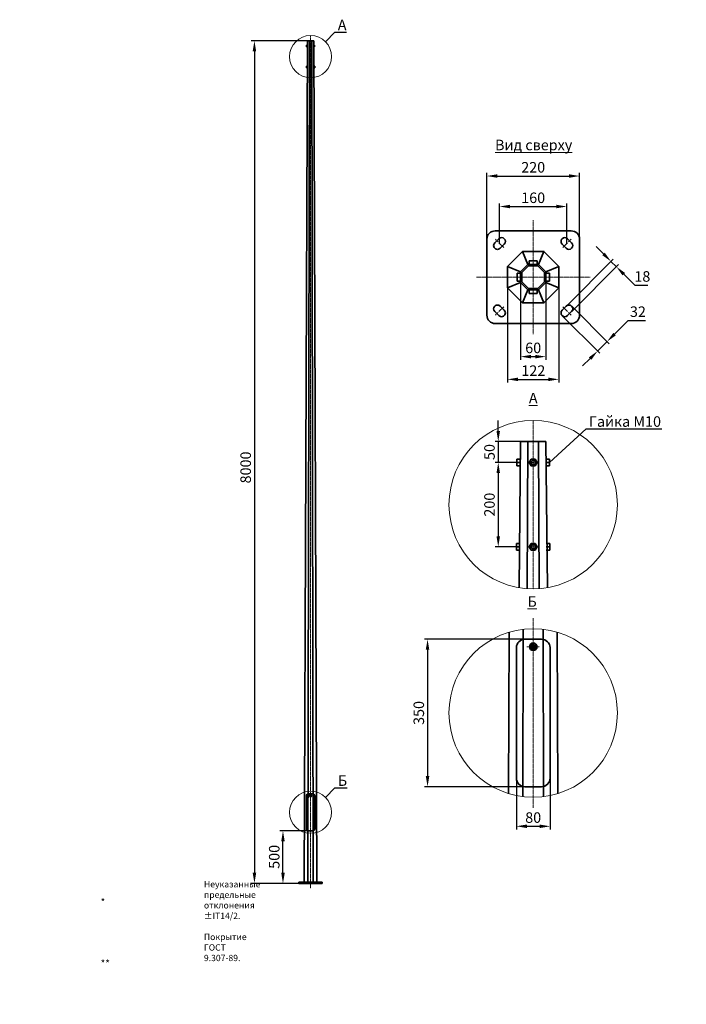
# Model space of a CAD drawing. Units: millimetres. Extents: x 2928 to 96484, y 2079 to 13677.
# Drawn here: x 32603 to 38935, y 2358 to 11707 of the extents above; entities that cross this region are included whole.
import ezdxf
from ezdxf import colors
from ezdxf.entities.mleader import LeaderData, LeaderLine
from ezdxf.math import Vec2, Vec3

# ---------------------------------------------------------------- set-up
doc = ezdxf.new("R2010")
doc.units = ezdxf.units.MM
doc.linetypes.add('осеваяX2', pattern=[101.6, 63.5, -12.7, 12.7, -12.7])
for name, color, linetype, lineweight in [('Осевая', 7, 'осеваяX2', 18), ('Основной', 7, 'Continuous', 35), ('Размеры', 7, 'Continuous', 18)]:
    doc.layers.add(name, color=color, linetype=linetype, lineweight=lineweight)
doc.styles.get("Standard").update_dxf_attribs({"font": 'arial.ttf'})
doc.styles.add('ПРОМСВЕТ', font='isocpeui.ttf')
doc.dimstyles.new('ISO-25', dxfattribs={"dimtxt": 60, "dimasz": 60, "dimexe": 30, "dimexo": 0.625, "dimgap": 20, "dimtad": 1, "dimtoh": 1, "dimtxsty": 'ПРОМСВЕТ', "dimcen": 2.5, "dimadec": 0, "dimazin": 0, "dimtfac": 1, "dimtmove": 0, "dimatfit": 3, "dimfxl": 1, "dimarcsym": 0})

# ---------------------------------------------------------------- blocks, each defined once
blk = doc.blocks.new('*D146')
at = {"layer": 'Defpoints', "color": 0, "transparency": 16777216}
for p in [(35335.7, 11506.1), (34832.4, 3506.1), (35255.7, 3506.1)]:
    blk.add_point(p, dxfattribs=at)
at = {"layer": 'Размеры', "color": 0, "lineweight": -2, "transparency": 16777216}
for p, q in [((35335.1, 11506.1), (34802.4, 11506.1)), ((34832.4, 11406.1), (34832.4, 3606.1)), ((35255.1, 3506.1), (34802.4, 3506.1))]:
    blk.add_line(p, q, dxfattribs=at)
at = {"layer": 'Размеры', "color": 0, "transparency": 16777216}
for points in [[(34815.8, 11406.1), (34849.1, 11406.1), (34832.4, 11506.1)], [(34815.8, 3606.1), (34849.1, 3606.1), (34832.4, 3506.1)]]:
    blk.add_solid(points, dxfattribs=at)
at = {"layer": 'Размеры', "color": 0, "transparency": 16777216, "insert": (34762.4, 7455.1), "char_height": 100, "attachment_point": 5, "rotation": 90, "style": 'ПРОМСВЕТ'}
blk.add_mtext('8000', dxfattribs=at)
blk = doc.blocks.new('_None')
blk = doc.blocks.new('*U139')
at = {"layer": 'Основной'}
for p, q in [((-16.8, 37), (16.8, 37)), ((16.8, 37), (16.8, -37)), ((16.8, -37), (-16.8, -37))]:
    blk.add_line(p, q, dxfattribs=at)
blk = doc.blocks.new('*U140')
at = {"layer": 'Основной', "color": 0, "linetype": 'ByBlock', "lineweight": -2, "transparency": 16777216}
for p, rotation in [((20175.7, 37327.6), 90), ((20038.9, 37190.8), 180), ((20175.7, 37054), 270)]:
    blk.add_blockref('*U139', p, dxfattribs=dict(at, rotation=rotation))
blk.add_blockref('*U139', (20312.5, 37190.8), dxfattribs=at)
blk = doc.blocks.new('*D141')
at = {"layer": 'Defpoints', "color": 0, "transparency": 16777216}
for p in [(37920.4, 10222.1), (37040.4, 9621.8), (37920.4, 9621.8)]:
    blk.add_point(p, dxfattribs=at)
at = {"layer": 'Размеры', "color": 0, "lineweight": -2, "transparency": 16777216}
for p, q in [((37040.4, 9622.4), (37040.4, 10252.1)), ((37140.4, 10222.1), (37820.4, 10222.1)), ((37920.4, 9622.4), (37920.4, 10252.1))]:
    blk.add_line(p, q, dxfattribs=at)
at = {"layer": 'Размеры', "color": 0, "transparency": 16777216}
for points in [[(37140.4, 10238.8), (37140.4, 10205.4), (37040.4, 10222.1)], [(37820.4, 10238.8), (37820.4, 10205.4), (37920.4, 10222.1)]]:
    blk.add_solid(points, dxfattribs=at)
at = {"layer": 'Размеры', "color": 0, "transparency": 16777216, "insert": (37480.4, 10292.1), "char_height": 100, "attachment_point": 5, "style": 'ПРОМСВЕТ'}
blk.add_mtext('220', dxfattribs=at)
blk = doc.blocks.new('*D142')
at = {"layer": 'Defpoints', "color": 0, "transparency": 16777216}
for p in [(37800.4, 9932.8), (37160.4, 9581.8), (37800.4, 9581.8)]:
    blk.add_point(p, dxfattribs=at)
at = {"layer": 'Размеры', "color": 0, "lineweight": -2, "transparency": 16777216}
for p, q in [((37160.4, 9582.4), (37160.4, 9962.8)), ((37260.4, 9932.8), (37700.4, 9932.8)), ((37800.4, 9582.4), (37800.4, 9962.8))]:
    blk.add_line(p, q, dxfattribs=at)
at = {"layer": 'Размеры', "color": 0, "transparency": 16777216}
for points in [[(37260.4, 9949.5), (37260.4, 9916.2), (37160.4, 9932.8)], [(37700.4, 9949.5), (37700.4, 9916.2), (37800.4, 9932.8)]]:
    blk.add_solid(points, dxfattribs=at)
at = {"layer": 'Размеры', "color": 0, "transparency": 16777216, "insert": (37480.4, 10002.8), "char_height": 100, "attachment_point": 5, "style": 'ПРОМСВЕТ'}
blk.add_mtext('160', dxfattribs=at)
blk = doc.blocks.new('*D147')
at = {"layer": 'Defpoints', "color": 0, "transparency": 16777216}
for p in [(37360.4, 9212.1), (37600.4, 9212.1), (37600.4, 8507.5)]:
    blk.add_point(p, dxfattribs=at)
at = {"layer": 'Размеры', "color": 0, "lineweight": -2, "transparency": 16777216}
for p, q in [((37360.4, 9211.5), (37360.4, 8477.5)), ((37600.4, 9211.5), (37600.4, 8477.5)), ((37460.4, 8507.5), (37500.4, 8507.5))]:
    blk.add_line(p, q, dxfattribs=at)
at = {"layer": 'Размеры', "color": 0, "transparency": 16777216}
for points in [[(37460.4, 8524.2), (37460.4, 8490.8), (37360.4, 8507.5)], [(37500.4, 8524.2), (37500.4, 8490.8), (37600.4, 8507.5)]]:
    blk.add_solid(points, dxfattribs=at)
at = {"layer": 'Размеры', "color": 0, "transparency": 16777216, "insert": (37480.4, 8577.5), "char_height": 100, "attachment_point": 5, "style": 'ПРОМСВЕТ'}
blk.add_mtext('60', dxfattribs=at)
blk = doc.blocks.new('*D148')
at = {"layer": 'Defpoints', "color": 0, "transparency": 16777216}
for p in [(37236.4, 9160.8), (37724.4, 9160.8), (37724.4, 8291.4)]:
    blk.add_point(p, dxfattribs=at)
at = {"layer": 'Размеры', "color": 0, "lineweight": -2, "transparency": 16777216}
for p, q in [((37236.4, 9160.1), (37236.4, 8261.4)), ((37724.4, 9160.1), (37724.4, 8261.4)), ((37336.4, 8291.4), (37624.4, 8291.4))]:
    blk.add_line(p, q, dxfattribs=at)
at = {"layer": 'Размеры', "color": 0, "transparency": 16777216}
for points in [[(37336.4, 8308.1), (37336.4, 8274.8), (37236.4, 8291.4)], [(37624.4, 8308.1), (37624.4, 8274.8), (37724.4, 8291.4)]]:
    blk.add_solid(points, dxfattribs=at)
at = {"layer": 'Размеры', "color": 0, "transparency": 16777216, "insert": (37481.5, 8361.4), "char_height": 100, "attachment_point": 5, "style": 'ПРОМСВЕТ'}
blk.add_mtext('122', dxfattribs=at)
blk = doc.blocks.new('*D143')
at = {"layer": 'Defpoints', "color": 0, "transparency": 16777216}
for p in [(37400.4, 5824.1), (36476.9, 4424.1), (37400.4, 4424.1)]:
    blk.add_point(p, dxfattribs=at)
at = {"layer": 'Размеры', "color": 0, "lineweight": -2, "transparency": 16777216}
for p, q in [((37399.8, 5824.1), (36446.9, 5824.1)), ((36476.9, 5724.1), (36476.9, 4524.1)), ((37399.8, 4424.1), (36446.9, 4424.1))]:
    blk.add_line(p, q, dxfattribs=at)
at = {"layer": 'Размеры', "color": 0, "transparency": 16777216}
for points in [[(36460.2, 5724.1), (36493.5, 5724.1), (36476.9, 5824.1)], [(36460.2, 4524.1), (36493.5, 4524.1), (36476.9, 4424.1)]]:
    blk.add_solid(points, dxfattribs=at)
at = {"layer": 'Размеры', "color": 0, "transparency": 16777216, "insert": (36406.9, 5124.1), "char_height": 100, "attachment_point": 5, "rotation": 90, "style": 'ПРОМСВЕТ'}
blk.add_mtext('350', dxfattribs=at)
blk = doc.blocks.new('*D144')
at = {"layer": 'Defpoints', "color": 0, "transparency": 16777216}
for p in [(37320.4, 4504.1), (37640.4, 4504.1), (37640.4, 4047.8)]:
    blk.add_point(p, dxfattribs=at)
at = {"layer": 'Размеры', "color": 0, "lineweight": -2, "transparency": 16777216}
for p, q in [((37320.4, 4503.4), (37320.4, 4017.8)), ((37640.4, 4503.4), (37640.4, 4017.8)), ((37420.4, 4047.8), (37540.4, 4047.8))]:
    blk.add_line(p, q, dxfattribs=at)
at = {"layer": 'Размеры', "color": 0, "transparency": 16777216}
for points in [[(37420.4, 4064.5), (37420.4, 4031.1), (37320.4, 4047.8)], [(37540.4, 4064.5), (37540.4, 4031.1), (37640.4, 4047.8)]]:
    blk.add_solid(points, dxfattribs=at)
at = {"layer": 'Размеры', "color": 0, "transparency": 16777216, "insert": (37480.4, 4117.8), "char_height": 100, "attachment_point": 5, "style": 'ПРОМСВЕТ'}
blk.add_mtext('80', dxfattribs=at)
blk = doc.blocks.new('*D149')
at = {"layer": 'Defpoints', "color": 0, "transparency": 16777216}
for p in [(37360.4, 7701.8), (37148.3, 7501.8), (37325.9, 7501.8)]:
    blk.add_point(p, dxfattribs=at)
at = {"layer": 'Размеры', "color": 0, "lineweight": -2, "transparency": 16777216}
for p, q in [((37148.3, 7801.8), (37148.3, 7901.8)), ((37359.8, 7701.8), (37118.3, 7701.8)), ((37148.3, 7701.8), (37148.3, 7501.8)), ((37325.3, 7501.8), (37118.3, 7501.8)), ((37148.3, 7401.8), (37148.3, 7301.8))]:
    blk.add_line(p, q, dxfattribs=at)
at = {"layer": 'Размеры', "color": 0, "transparency": 16777216}
for points in [[(37131.7, 7801.8), (37165, 7801.8), (37148.3, 7701.8)], [(37131.7, 7401.8), (37165, 7401.8), (37148.3, 7501.8)]]:
    blk.add_solid(points, dxfattribs=at)
at = {"layer": 'Размеры', "color": 0, "transparency": 16777216, "insert": (37078.3, 7601.8), "char_height": 100, "attachment_point": 5, "rotation": 90, "style": 'ПРОМСВЕТ'}
blk.add_mtext('50', dxfattribs=at)
blk = doc.blocks.new('*D150')
at = {"layer": 'Defpoints', "color": 0, "transparency": 16777216}
for p in [(37325.9, 7501.8), (37148.3, 6701.8), (37322.4, 6701.8)]:
    blk.add_point(p, dxfattribs=at)
at = {"layer": 'Размеры', "color": 0, "lineweight": -2, "transparency": 16777216}
for p, q in [((37325.3, 7501.8), (37118.3, 7501.8)), ((37148.3, 7401.8), (37148.3, 6801.8)), ((37321.7, 6701.8), (37118.3, 6701.8))]:
    blk.add_line(p, q, dxfattribs=at)
at = {"layer": 'Размеры', "color": 0, "transparency": 16777216}
for points in [[(37131.7, 7401.8), (37165, 7401.8), (37148.3, 7501.8)], [(37131.7, 6801.8), (37165, 6801.8), (37148.3, 6701.8)]]:
    blk.add_solid(points, dxfattribs=at)
at = {"layer": 'Размеры', "color": 0, "transparency": 16777216, "insert": (37078.3, 7101.8), "char_height": 100, "attachment_point": 5, "rotation": 90, "style": 'ПРОМСВЕТ'}
blk.add_mtext('200', dxfattribs=at)
blk = doc.blocks.new('*U137')
at = {"layer": 'Осевая'}
blk.add_line((-39.6, 39.6), (39.6, -39.6), dxfattribs=at)
at = {"layer": 'Основной'}
for p, q in [((-45.3, 5.7), (-5.7, 45.3)), ((5.7, -45.3), (45.3, -5.7))]:
    blk.add_line(p, q, dxfattribs=at)
for centre, start, end in [((-19.8, -19.8), 135, 315), ((19.8, 19.8), 315, 135)]:
    blk.add_arc(centre, 36, start, end, dxfattribs=at)
blk = doc.blocks.new('*U138')
at = {"layer": 'Осевая', "color": 0, "linetype": 'ByBlock', "lineweight": -2, "transparency": 16777216}
for p, rotation in [((16415.595965, 25230.646856), 180), ((17055.595965, 25230.646856), 89.99999999999999), ((16415.595965, 24590.646856), 270.0000000000001)]:
    blk.add_blockref('*U137', p, dxfattribs=dict(at, rotation=rotation))
blk.add_blockref('*U137', (17055.595965, 24590.646856), dxfattribs=at)
blk = doc.blocks.new('*D151')
at = {"layer": 'Defpoints', "color": 0, "transparency": 16777216}
for p in [(38270.3, 9360.8), (37794.7, 8987.1), (37845.7, 8936.2)]:
    blk.add_point(p, dxfattribs=at)
at = {"layer": 'Размеры', "color": 0, "lineweight": -2, "transparency": 16777216}
for p, q in [((38148.6, 9482.4), (38077.9, 9553.1)), ((37795.2, 8987.5), (38240.6, 9432.9)), ((37846.1, 8936.6), (38291.5, 9382)), ((38219.4, 9411.7), (38270.3, 9360.8)), ((38341, 9290.1), (38445.2, 9185.8)), ((38445.2, 9185.8), (38569.4, 9185.8))]:
    blk.add_line(p, q, dxfattribs=at)
at = {"layer": 'Размеры', "color": 0, "transparency": 16777216}
for points in [[(38160.4, 9494.2), (38136.9, 9470.6), (38219.4, 9411.7)], [(38352.8, 9301.8), (38329.2, 9278.3), (38270.3, 9360.8)]]:
    blk.add_solid(points, dxfattribs=at)
at = {"layer": 'Размеры', "color": 0, "transparency": 16777216, "insert": (38517.3, 9255.8), "char_height": 100, "attachment_point": 5, "style": 'ПРОМСВЕТ'}
blk.add_mtext('18', dxfattribs=at)
blk = doc.blocks.new('*D152')
at = {"layer": 'Defpoints', "color": 0, "transparency": 16777216}
for p in [(37845.7, 8987.1), (37755.2, 8896.6), (38091.8, 8560)]:
    blk.add_point(p, dxfattribs=at)
at = {"layer": 'Размеры', "color": 0, "lineweight": -2, "transparency": 16777216}
for p, q in [((37846.1, 8986.6), (38203.5, 8629.3)), ((37755.6, 8896.1), (38113, 8538.8)), ((38253, 8721.2), (38383.1, 8851.4)), ((38383.1, 8851.4), (38546.6, 8851.4)), ((38091.8, 8560), (38182.3, 8650.5)), ((38021, 8489.3), (37950.3, 8418.5))]:
    blk.add_line(p, q, dxfattribs=at)
at = {"layer": 'Размеры', "color": 0, "transparency": 16777216}
for points in [[(38241.2, 8733), (38264.8, 8709.4), (38182.3, 8650.5)], [(38009.3, 8501), (38032.8, 8477.5), (38091.8, 8560)]]:
    blk.add_solid(points, dxfattribs=at)
at = {"layer": 'Размеры', "color": 0, "transparency": 16777216, "insert": (38474.9, 8921.4), "char_height": 100, "attachment_point": 5, "style": 'ПРОМСВЕТ'}
blk.add_mtext('32', dxfattribs=at)
blk = doc.blocks.new('*D145')
at = {"layer": 'Defpoints', "color": 0, "transparency": 16777216}
for p in [(35103.6, 4006.1), (35345.7, 4006.1), (35255.7, 3506.1)]:
    blk.add_point(p, dxfattribs=at)
at = {"layer": 'Размеры', "color": 0, "lineweight": -2, "transparency": 16777216}
for p, q in [((35345.1, 4006.1), (35073.6, 4006.1)), ((35103.6, 3606.1), (35103.6, 3906.1)), ((35255.1, 3506.1), (35073.6, 3506.1))]:
    blk.add_line(p, q, dxfattribs=at)
at = {"layer": 'Размеры', "color": 0, "transparency": 16777216}
for points in [[(35087, 3906.1), (35120.3, 3906.1), (35103.6, 4006.1)], [(35087, 3606.1), (35120.3, 3606.1), (35103.6, 3506.1)]]:
    blk.add_solid(points, dxfattribs=at)
at = {"layer": 'Размеры', "color": 0, "transparency": 16777216, "insert": (35033.6, 3757.7), "char_height": 100, "attachment_point": 5, "rotation": 90, "style": 'ПРОМСВЕТ'}
blk.add_mtext('500', dxfattribs=at)

msp = doc.modelspace()

# ---------------------------------------------------------------- linework, layer by layer
at = {"layer": 'Осевая', "ltscale": 0.1}
for p, q in [((35365.75, 11556.117), (35365.75, 3456.117)), ((35353.25, 11456.117), (35378.25, 11456.117)), ((35353.25, 11256.117), (35378.25, 11256.117)), ((37480.407, 9801.819), (37480.407, 8721.819)), ((36940.407, 9261.819), (38020.407, 9261.819)), ((37480.407, 7901.757), (37480.407, 6301.757)), ((37430.407, 7501.757), (37530.407, 7501.757)), ((37430.407, 6701.757), (37530.407, 6701.757)), ((37480.407, 6024.051), (37480.407, 4224.051)), ((37420.407, 5752.051), (37540.407, 5752.051)), ((37420.407, 5752.051), (37540.407, 5752.051)), ((35350.75, 4338.117), (35380.75, 4338.117))]:
    msp.add_line(p, q, dxfattribs=at)
at = {"layer": 'Основной'}
for p, q in [((35304.803, 3518.117), (35335.75, 11506.117)), ((35335.75, 11506.117), (35395.75, 11506.117)), ((35355.095, 11506.117), (35340.505, 3518.117)), ((35376.404, 11506.117), (35390.995, 3518.117)), ((35395.75, 11506.117), (35426.696, 3518.117)), ((35327.164, 11464.116), (35327.081, 11448.116)), ((35335.481, 11448.116), (35327.081, 11448.116)), ((35335.522, 11456.116), (35327.122, 11456.116)), ((35335.564, 11464.116), (35327.164, 11464.116)), ((35395.936, 11464.116), (35404.336, 11464.116)), ((35395.977, 11456.116), (35404.377, 11456.116)), ((35396.018, 11448.116), (35404.418, 11448.116)), ((35404.336, 11464.116), (35404.418, 11448.116)), ((35326.278, 11264.118), (35326.195, 11248.118)), ((35334.595, 11248.118), (35326.195, 11248.118)), ((35334.637, 11256.118), (35326.237, 11256.118)), ((35334.678, 11264.118), (35326.278, 11264.118)), ((35396.821, 11264.113), (35405.221, 11264.113)), ((35396.863, 11256.113), (35405.263, 11256.113)), ((35396.904, 11248.113), (35405.304, 11248.113)), ((35405.221, 11264.113), (35405.304, 11248.113)), ((37430.701, 9381.819), (37379.338, 9505.819)), ((37530.112, 9381.819), (37581.475, 9505.819)), ((37360.407, 9311.525), (37236.407, 9362.887)), ((37600.407, 9311.525), (37724.407, 9362.887)), ((37360.407, 9212.113), (37236.407, 9160.751)), ((37600.407, 9212.113), (37724.407, 9160.751)), ((37430.701, 9141.819), (37379.338, 9017.819)), ((37530.112, 9141.819), (37581.475, 9017.819)), ((37346.024, 6313.125), (37360.407, 7701.757)), ((37360.407, 7701.757), (37600.407, 7701.757)), ((37430.191, 7701.757), (37424.253, 6303.731)), ((37530.622, 7701.757), (37536.56, 6303.731)), ((37600.407, 7701.757), (37614.789, 6313.125)), ((37326.063, 7533.755), (37325.732, 7469.755)), ((37359.497, 7501.755), (37325.897, 7501.755)), ((37359.663, 7533.755), (37326.063, 7533.755)), ((37601.151, 7533.755), (37634.751, 7533.755)), ((37601.316, 7501.755), (37634.916, 7501.755)), ((37634.751, 7533.755), (37635.081, 7469.755)), ((37359.332, 7469.755), (37325.732, 7469.755)), ((37601.481, 7469.755), (37635.081, 7469.755)), ((37322.52, 6733.761), (37322.189, 6669.761)), ((37356.12, 6733.761), (37322.52, 6733.761)), ((37604.693, 6733.744), (37638.293, 6733.744)), ((37638.293, 6733.744), (37638.624, 6669.744)), ((37355.789, 6669.761), (37322.189, 6669.761)), ((37355.954, 6701.761), (37322.354, 6701.761)), ((37604.859, 6701.744), (37638.459, 6701.744)), ((37605.024, 6669.744), (37638.624, 6669.744)), ((37244.978, 4359.477), (37251.759, 5890.68)), ((37385.748, 5918.431), (37382.835, 4330.024)), ((37575.065, 5918.431), (37577.978, 4330.024)), ((37709.054, 5890.68), (37715.835, 4359.477)), ((37400.407, 5824.051), (37560.407, 5824.051)), ((37320.407, 4504.051), (37320.407, 5744.051)), ((37640.407, 5744.051), (37640.407, 4504.051)), ((37400.407, 4424.051), (37560.407, 4424.051)), ((35325.75, 4026.117), (35325.75, 4336.117)), ((35345.75, 4356.117), (35385.75, 4356.117)), ((35405.75, 4336.117), (35405.75, 4026.117)), ((35345.75, 4006.117), (35385.75, 4006.117)), ((35475.75, 3518.117), (35255.75, 3518.117)), ((35255.75, 3518.117), (35255.75, 3506.117)), ((35475.75, 3506.117), (35255.75, 3506.117)), ((35475.75, 3518.117), (35475.75, 3506.117))]:
    msp.add_line(p, q, dxfattribs=at)
for points in [[(35361.131, 11464.117), (35356.512, 11456.117), (35361.131, 11448.117), (35370.368, 11448.117), (35374.987, 11456.117), (35370.368, 11464.117)], [(35361.131, 11264.117), (35356.512, 11256.117), (35361.131, 11248.117), (35370.368, 11248.117), (35374.987, 11256.117), (35370.368, 11264.117)], [(37379.338, 9505.819), (37236.407, 9362.887), (37236.407, 9160.751), (37379.338, 9017.819), (37581.475, 9017.819), (37724.407, 9160.751), (37724.407, 9362.887), (37581.475, 9505.819)], [(37430.701, 9381.819), (37360.407, 9311.525), (37360.407, 9212.113), (37430.701, 9141.819), (37530.112, 9141.819), (37600.407, 9212.113), (37600.407, 9311.525), (37530.112, 9381.819)], [(37435.672, 9369.819), (37372.407, 9306.554), (37372.407, 9217.084), (37435.672, 9153.819), (37525.142, 9153.819), (37588.407, 9217.084), (37588.407, 9306.554), (37525.142, 9369.819)], [(37461.931, 7533.757), (37443.456, 7501.757), (37461.931, 7469.757), (37498.882, 7469.757), (37517.357, 7501.757), (37498.882, 7533.757)], [(37461.931, 6733.757), (37443.456, 6701.757), (37461.931, 6669.757), (37498.882, 6669.757), (37517.357, 6701.757), (37498.882, 6733.757)], [(37473.478, 5764.051), (37466.55, 5752.051), (37473.478, 5740.051), (37487.335, 5740.051), (37494.263, 5752.051), (37487.335, 5764.051)]]:
    msp.add_lwpolyline(points, close=True, dxfattribs=at)
msp.add_lwpolyline([(37920.407, 8901.819), (37920.407, 9621.819, 0.41421356), (37840.407, 9701.819), (37120.407, 9701.819, 0.41421356), (37040.407, 9621.819), (37040.407, 8901.819, 0.41421356), (37120.407, 8821.819), (37840.407, 8821.819, 0.41421356)], format="xyb", close=True, dxfattribs=at)
for centre, radius in [((35365.75, 11456.117), 5), ((35365.75, 11256.117), 5), ((37480.407, 7501.757), 20), ((37480.407, 6701.757), 20), ((37480.407, 5752.051), 36), ((37480.407, 5752.051), 36), ((37480.407, 5752.051), 24), ((35365.75, 4338.117), 9)]:
    msp.add_circle(centre, radius, dxfattribs=at)
for centre, radius, start, end in [((37400.407, 5744.051), 80, 90, 180), ((37560.407, 5744.051), 80, 0, 90), ((37400.407, 4504.051), 80, 180, 270), ((37560.407, 4504.051), 80, 270, 0), ((35345.75, 4336.117), 20, 90, 180), ((35385.75, 4336.117), 20, 0, 90), ((35345.75, 4026.117), 20, 180, 270), ((35385.75, 4026.117), 20, 270, 0)]:
    msp.add_arc(centre, radius, start, end, dxfattribs=at)
at = {"layer": 'Размеры'}
for centre, radius in [((35365.75, 11356.117), 200), ((37480.407, 7101.757), 800), ((37480.407, 5124.051), 800), ((35365.75, 4181.117), 200)]:
    msp.add_circle(centre, radius, dxfattribs=at)

# ---------------------------------------------------------------- block references
at = {"layer": 'Осевая'}
msp.add_blockref('*U138', (20744.811, -15648.828), dxfattribs=at)
at = {"layer": 'Основной'}
msp.add_blockref('*U140', (17304.716, -27928.953), dxfattribs=at)

# ---------------------------------------------------------------- texts
at = {"layer": 'Размеры', "char_height": 100, "attachment_point": 1, "style": 'ПРОМСВЕТ'}
for s, width, insert in [('{\\LВид сверху}', 1558.04735, (37118.174, 10566.947)), ('{\\LА}', 840.19773, (37439.39, 8163.597)), ('{\\LБ}', 840.19773, (37425.587, 6231.919))]:
    msp.add_mtext_dynamic_manual_height_columns(s, width=width, gutter_width=12.5, heights=[0], dxfattribs=dict(at, insert=insert))
at = {"layer": 'Размеры', "attachment_point": 1}
for s, insert, char_height in [('\\pi-180,l300,t300;{\\fISOCPEUR|b0|i1|c204|p34;*^IНеуказанные предельные отклонения ±IT14/2.\\P**^IПокрытие ГОСТ 9.307-89.}', (16352.931, 3627.701), 60), ('\\pi-210,l350,t350;{\\fISOCPEUR|b0|i1|c204|p34;*^IНеуказанные предельные отклонения ±IT14/2.\\P**^IПокрытие ГОСТ 9.307-89.}', (23570.811, 3362.385), 70)]:
    msp.add_mtext_dynamic_manual_height_columns(s, width=2477.34005, gutter_width=12.5, heights=[264.288], dxfattribs=dict(at, insert=insert, char_height=char_height))

# ---------------------------------------------------------------- dimensions: what is measured, and where the dimension line sits
at = {"layer": 'Размеры'}
for base, p1, p2, picture, middle in [((34832.438, 3506.117), (35335.75, 11506.117), (35255.75, 3506.117), '*D146', (34832.438, 7455.053)), ((35103.641, 4006.117), (35255.75, 3506.117), (35345.75, 4006.117), '*D145', (35103.641, 3757.692))]:
    dim = msp.add_linear_dim(base=base, p1=p1, p2=p2, angle=90, dimstyle='ISO-25', override={"dimtxt": 100, "dimasz": 100}, dxfattribs=at)
    dim.commit()
    dim.dimension.update_dxf_attribs({"geometry": picture, "text_midpoint": middle, "dimtype": 160})
for base, p1, p2, text, picture, middle in [((37920.407, 10222.095), (37040.407, 9621.819), (37920.407, 9621.819), '220', '*D141', (37480.407, 10292.095)), ((37800.407, 9932.822), (37160.407, 9581.819), (37800.407, 9581.819), '160', '*D142', (37480.407, 10002.822))]:
    dim = msp.add_linear_dim(base=base, p1=p1, p2=p2, text=text, dimstyle='ISO-25', override={"dimtxt": 100, "dimasz": 100}, dxfattribs=at)
    dim.commit()
    dim.dimension.update_dxf_attribs({"geometry": picture, "text_midpoint": middle})
for base, p1, p2, angle, text, picture, middle, dimtype in [((38270.263, 9360.764), (37794.75, 8987.074), (37845.661, 8936.162), 315, '18', '*D151', (38517.302, 9185.846), 161), ((38091.75, 8559.966), (37845.661, 8987.074), (37755.152, 8896.564), 225, '32', '*D152', (38474.89, 8851.363), 161), ((37148.346, 7501.755), (37360.407, 7701.757), (37325.897, 7501.755), 90, '50', '*D149', (37148.346, 7601.756), 160), ((36476.878, 4424.051), (37400.407, 5824.051), (37400.407, 4424.051), 90, '350', '*D143', (36476.878, 5124.051), 160)]:
    dim = msp.add_linear_dim(base=base, p1=p1, p2=p2, angle=angle, text=text, dimstyle='ISO-25', override={"dimtxt": 100, "dimasz": 100}, dxfattribs=at)
    dim.commit()
    dim.dimension.update_dxf_attribs({"geometry": picture, "text_midpoint": middle, "dimtype": dimtype})
for base, p1, p2, text, picture, middle in [((37600.407, 8507.49), (37360.407, 9212.113), (37600.407, 9212.113), '60', '*D147', (37480.407, 8507.49)), ((37724.407, 8291.426), (37236.407, 9160.751), (37724.407, 9160.751), '122', '*D148', (37481.508, 8291.426)), ((37640.407, 4047.793), (37320.407, 4504.051), (37640.407, 4504.051), '80', '*D144', (37480.407, 4047.793))]:
    dim = msp.add_linear_dim(base=base, p1=p1, p2=p2, text=text, dimstyle='ISO-25', override={"dimtxt": 100, "dimasz": 100}, dxfattribs=at)
    dim.commit()
    dim.dimension.update_dxf_attribs({"geometry": picture, "text_midpoint": middle, "dimtype": 160})
dim = msp.add_linear_dim(base=(37148.346, 6701.761), p1=(37325.897, 7501.755), p2=(37322.354, 6701.761), angle=90, text='200', dimstyle='ISO-25', override={"dimtxt": 100, "dimasz": 100}, dxfattribs=at)
dim.commit()
dim.dimension.update_dxf_attribs({"geometry": '*D150', "text_midpoint": (37078.346, 7101.758)})

# ---------------------------------------------------------------- leaders
ml = msp.add_multileader_mtext('Standard', dxfattribs=at)
ml.set_content('А', color=256, style='ПРОМСВЕТ')
ml.set_leader_properties()
ml.set_arrow_properties(name='NONE')
ml.build(insert=Vec2(0, 0))
ml.multileader.update_dxf_attribs({"text_left_attachment_type": 5, "text_right_attachment_type": 5, "arrow_head_size": 20})
ctx = ml.context
ctx.base_point, ctx.char_height, ctx.arrow_head_size, ctx.landing_gap_size, ctx.plane_origin = Vec3(35604.306, 11586.673), 100, 20, 20, Vec3(35507.171, 11497.538)
ctx.left_attachment, ctx.right_attachment = 5, 5
notes = []
notes.append((ctx, [(0, (1, 1, 0), (35596.306, 11586.673), (1, 0), 8, [(0, [(35507.171, 11497.538)], 0, [])])]))
ctx.mtext.insert, ctx.mtext.flow_direction = Vec3(35624.306, 11706.673), 5
ml = msp.add_multileader_mtext('Standard', dxfattribs=at)
ml.set_content('Гайка М10', color=256, style='ПРОМСВЕТ')
ml.set_leader_properties()
ml.set_arrow_properties(name='NONE')
ml.build(insert=Vec2(0, 0))
ml.multileader.update_dxf_attribs({"text_left_attachment_type": 5, "text_right_attachment_type": 5, "arrow_head_size": 20})
ctx = ml.context
ctx.base_point, ctx.char_height, ctx.arrow_head_size, ctx.landing_gap_size, ctx.plane_origin = Vec3(37990.288, 7821.237), 100, 20, 20, Vec3(37634.916, 7501.755)
ctx.left_attachment, ctx.right_attachment = 5, 5
notes.append((ctx, [(0, (1, 1, 0), (37982.288, 7821.237), (1, 0), 8, [(0, [(37634.916, 7501.755)], 0, [])])]))
ctx.mtext.insert, ctx.mtext.flow_direction = Vec3(38010.288, 7941.237), 5
ml = msp.add_multileader_mtext('Standard', dxfattribs=at)
ml.set_content('Б', color=256, style='ПРОМСВЕТ')
ml.set_leader_properties()
ml.set_arrow_properties(name='NONE')
ml.build(insert=Vec2(0, 0))
ml.multileader.update_dxf_attribs({"text_left_attachment_type": 5, "text_right_attachment_type": 5, "arrow_head_size": 20})
ctx = ml.context
ctx.base_point, ctx.char_height, ctx.arrow_head_size, ctx.landing_gap_size, ctx.plane_origin = Vec3(35604.306, 4411.673), 100, 20, 20, Vec3(35507.171, 4322.538)
ctx.left_attachment, ctx.right_attachment = 5, 5
notes.append((ctx, [(0, (1, 1, 0), (35596.306, 4411.673), (1, 0), 8, [(0, [(35507.171, 4322.538)], 0, [])])]))
ctx.mtext.insert, ctx.mtext.flow_direction = Vec3(35624.306, 4531.673), 5
for ctx, leaders in notes:
    for number, flags, end, landing, length, lines in leaders:
        leader = LeaderData()
        leader.index, (leader.has_last_leader_line, leader.has_dogleg_vector, leader.attachment_direction) = number, flags
        leader.last_leader_point, leader.dogleg_vector, leader.dogleg_length = Vec3(end), Vec3(landing), length
        for number, points, colour, breaks in lines:
            line = LeaderLine()
            line.index, line.vertices, line.color, line.breaks = number, Vec3.list(points), colors.encode_raw_color(colour), breaks
            leader.lines.append(line)
        ctx.leaders.append(leader)

doc.saveas('drawing.dxf')
